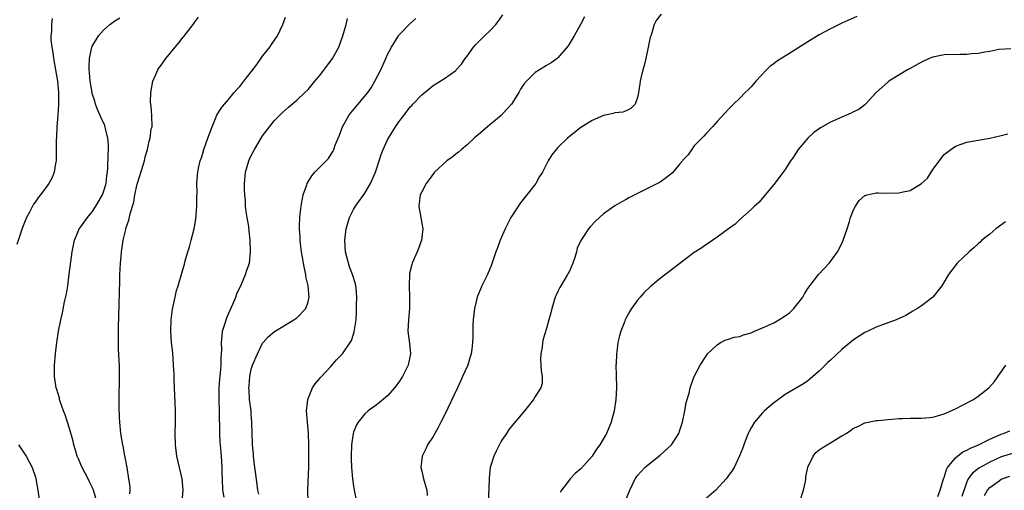
# Model space of a CAD drawing. Units: inches. Extents: x 2502000 to 2505000, y 1491000 to 1494000.
# Drawn here: x 2502988 to 2503162, y 1493695 to 1493778 of the extents above; entities that cross this region are included whole.
import ezdxf

# ---------------------------------------------------------------- set-up
doc = ezdxf.new("R2010")
doc.units = ezdxf.units.IN
doc.header["$MEASUREMENT"] = 0
doc.layers.add('LD25021491_10ft', color=110, linetype='Continuous')

msp = doc.modelspace()

# ---------------------------------------------------------------- linework, layer by layer
at = {"layer": 'LD25021491_10ft'}
for points, elevation in [([(2503039, 1493693), (2503038.94, 1493695), (2503039.11, 1493699.11), (2503039.14, 1493701), (2503039.12, 1493703), (2503039.05, 1493705), (2503039, 1493705.73), (2503038.88, 1493707), (2503038.75, 1493709), (2503038.95, 1493711), (2503039.78, 1493713), (2503040.27, 1493713.73), (2503041, 1493714.59), (2503041.16, 1493714.84), (2503043, 1493716.78), (2503044.03, 1493717.97), (2503045.04, 1493719), (2503046.41, 1493721), (2503046.62, 1493721.38), (2503047, 1493722.48), (2503047.12, 1493722.88), (2503047.44, 1493725), (2503047.54, 1493726.46), (2503047.55, 1493727.55), (2503047.57, 1493729), (2503047.44, 1493730.56), (2503047.42, 1493731), (2503047.34, 1493731.34), (2503046.84, 1493733), (2503046.31, 1493734.31), (2503045.86, 1493735.86), (2503045.61, 1493737), (2503045.46, 1493739), (2503045.7, 1493741), (2503046.29, 1493743), (2503047, 1493744.41), (2503047.34, 1493745), (2503049, 1493747.29), (2503050.01, 1493749), (2503050.86, 1493751), (2503051.54, 1493753), (2503051.86, 1493754.14), (2503052.22, 1493755), (2503053, 1493756.72), (2503053.15, 1493757), (2503054.38, 1493759), (2503055, 1493759.89), (2503055.86, 1493761), (2503057, 1493762.52), (2503057.25, 1493762.75), (2503057.47, 1493763), (2503059, 1493764.63), (2503060.32, 1493765.68), (2503061, 1493766.24), (2503062.26, 1493767), (2503063, 1493767.49), (2503065, 1493768.91), (2503065.09, 1493769), (2503066, 1493770), (2503066.65, 1493771), (2503067, 1493771.45), (2503068.1, 1493773), (2503068.53, 1493773.47), (2503070.07, 1493775), (2503071, 1493775.88), (2503072.03, 1493777), (2503072.45, 1493777.55), (2503073.27, 1493778.73)], 8620), ([(2503101.17, 1493778.83), (2503100.29, 1493777.71), (2503099.95, 1493777), (2503099.53, 1493775.53), (2503099.32, 1493775), (2503099.24, 1493774.76), (2503098.9, 1493773), (2503098.48, 1493771), (2503098.2, 1493769.8), (2503097.95, 1493769), (2503097.57, 1493767.57), (2503097.45, 1493767), (2503097.42, 1493766.58), (2503097.18, 1493765), (2503097, 1493764.13), (2503096.56, 1493763), (2503095.8, 1493762.2), (2503095, 1493761.81), (2503094.42, 1493761.58), (2503093, 1493761.43), (2503092.69, 1493761.31), (2503091, 1493760.99), (2503089, 1493760.09), (2503087, 1493758.84), (2503085, 1493757.27), (2503084.69, 1493757), (2503083, 1493755.34), (2503082.68, 1493755), (2503081.93, 1493754.07), (2503081.27, 1493753), (2503080.25, 1493751), (2503079.76, 1493750.24), (2503079.09, 1493749), (2503077.54, 1493747), (2503077.28, 1493746.72), (2503076.39, 1493745.61), (2503074.71, 1493743), (2503074.13, 1493741.87), (2503073.67, 1493741), (2503072.79, 1493739), (2503072.33, 1493737.67), (2503072.07, 1493737), (2503071.3, 1493734.7), (2503070.59, 1493733), (2503069.59, 1493731), (2503069, 1493729.58), (2503068.83, 1493729.17), (2503068.78, 1493729), (2503068.32, 1493727), (2503068.09, 1493725), (2503068.02, 1493724.02), (2503067.99, 1493722.01), (2503067.95, 1493721), (2503067.82, 1493719.82), (2503067.71, 1493719), (2503067.53, 1493718.47), (2503067.1, 1493717), (2503066.21, 1493715), (2503065.81, 1493714.19), (2503065.3, 1493713), (2503063, 1493708.24), (2503062.38, 1493707), (2503061.93, 1493706.07), (2503061.31, 1493705), (2503061, 1493704.43), (2503060.05, 1493703), (2503059.74, 1493702.26), (2503059.06, 1493701), (2503058.87, 1493699), (2503059, 1493698.36), (2503059.32, 1493697), (2503059.89, 1493695), (2503059.95, 1493694.05)], 8600), ([(2502993.94, 1493778.06), (2502993.8, 1493777), (2502993.81, 1493775.81), (2502993.7, 1493775), (2502993.72, 1493774.28), (2502993.87, 1493773), (2502994.05, 1493772.05), (2502994.18, 1493771), (2502994.54, 1493769), (2502994.86, 1493767), (2502995.05, 1493765), (2502995.07, 1493763.07), (2502995.08, 1493762.92), (2502994.95, 1493761.05), (2502994.75, 1493759), (2502994.69, 1493757.31), (2502994.62, 1493756.62), (2502994.66, 1493755), (2502994.67, 1493753.33), (2502994.63, 1493753), (2502994.51, 1493752.51), (2502994.29, 1493751), (2502993.92, 1493750.08), (2502993.33, 1493749), (2502991.86, 1493747), (2502991.46, 1493746.54), (2502991, 1493745.8), (2502990.66, 1493745.34), (2502989.97, 1493743.97), (2502989.44, 1493743), (2502988.74, 1493741.26), (2502987.73, 1493738.27)], 8680), ([(2503001.78, 1493693), (2503001.23, 1493695), (2503001.17, 1493695.17), (2503001, 1493695.53), (2503000.5, 1493696.5), (2503000.28, 1493697), (2502999.23, 1493699), (2502999, 1493699.55), (2502998.55, 1493700.55), (2502998.36, 1493701), (2502998.06, 1493702.06), (2502997.76, 1493703), (2502997.63, 1493703.63), (2502997, 1493705.84), (2502996.63, 1493707), (2502996.26, 1493708.26), (2502995.96, 1493709), (2502995.37, 1493710.63), (2502995.26, 1493711), (2502995.21, 1493711.21), (2502994.76, 1493712.76), (2502994.67, 1493713), (2502994.36, 1493715), (2502994.37, 1493717), (2502994.54, 1493719), (2502994.77, 1493721), (2502995.07, 1493723), (2502995.46, 1493725), (2502995.76, 1493726.24), (2502996.14, 1493728.14), (2502996.45, 1493729.55), (2502996.69, 1493731), (2502996.96, 1493733.04), (2502997.21, 1493735.21), (2502997.45, 1493737), (2502997.86, 1493739), (2502998.54, 1493740.54), (2502998.72, 1493741), (2502999, 1493741.37), (2503000.14, 1493743), (2503001, 1493744.04), (2503001.65, 1493745), (2503002.8, 1493747), (2503003, 1493747.54), (2503003.45, 1493749), (2503003.59, 1493750.41), (2503003.68, 1493751), (2503003.75, 1493751.75), (2503003.8, 1493754.2), (2503003.87, 1493755), (2503003.84, 1493755.84), (2503003.77, 1493757), (2503003.31, 1493758.69), (2503003.19, 1493759.19), (2503002.56, 1493760.56), (2503001.94, 1493762.06), (2503001.58, 1493763), (2503001.48, 1493763.48), (2503001, 1493764.86), (2503000.97, 1493765), (2503000.64, 1493767), (2503000.53, 1493768.53), (2503000.46, 1493769), (2503000.46, 1493769.54), (2503000.51, 1493771), (2503000.93, 1493773), (2503001, 1493773.17), (2503001.67, 1493774.33), (2503002.11, 1493775), (2503003, 1493776.02), (2503004.11, 1493777), (2503005, 1493777.63), (2503005.83, 1493778.17)], 8670), ([(2503007.62, 1493694.38), (2503007.66, 1493695), (2503007.65, 1493695.65), (2503007.46, 1493697), (2503007.13, 1493699), (2503006.81, 1493700.81), (2503006.76, 1493701), (2503006.48, 1493702.48), (2503006.37, 1493703), (2503006.05, 1493705), (2503005.86, 1493707), (2503005.81, 1493707.81), (2503005.75, 1493709.75), (2503005.75, 1493711.75), (2503005.81, 1493714.19), (2503005.81, 1493715), (2503005.78, 1493717), (2503005.72, 1493717.72), (2503005.68, 1493719), (2503005.64, 1493719.64), (2503005.62, 1493721), (2503005.64, 1493722.36), (2503005.63, 1493723.63), (2503005.66, 1493725.66), (2503005.84, 1493731.84), (2503005.86, 1493733), (2503005.92, 1493733.92), (2503005.95, 1493735), (2503006.07, 1493736.07), (2503006.13, 1493737), (2503006.24, 1493737.76), (2503006.45, 1493739), (2503006.89, 1493740.89), (2503007, 1493741.27), (2503007.43, 1493742.57), (2503007.65, 1493743.65), (2503008.06, 1493745), (2503008.3, 1493745.7), (2503008.51, 1493747), (2503008.91, 1493748.91), (2503009, 1493749.26), (2503010.18, 1493753), (2503010.32, 1493753.68), (2503010.72, 1493755), (2503011, 1493756.44), (2503011.18, 1493757), (2503011.39, 1493758.61), (2503011.53, 1493759), (2503011.5, 1493761), (2503011.38, 1493762.62), (2503011.3, 1493763), (2503011.27, 1493763.27), (2503011.3, 1493765), (2503011.65, 1493767), (2503012.19, 1493768.19), (2503012.53, 1493769), (2503012.71, 1493769.29), (2503013, 1493769.67), (2503013.95, 1493771), (2503015.59, 1493773), (2503016.24, 1493773.76), (2503017, 1493774.76), (2503017.12, 1493774.88), (2503018.77, 1493777), (2503019, 1493777.34), (2503019.72, 1493778.28)], 8660), ([(2503016.85, 1493693), (2503016.98, 1493695), (2503016.82, 1493697), (2503015.89, 1493701), (2503015.66, 1493703), (2503015.61, 1493705), (2503015.64, 1493707), (2503015.64, 1493709), (2503015.6, 1493710.4), (2503015.47, 1493713), (2503015.41, 1493714.59), (2503015.4, 1493715.4), (2503015.33, 1493717), (2503015.17, 1493719.17), (2503014.98, 1493721.02), (2503014.84, 1493723), (2503014.87, 1493725), (2503015.1, 1493726.9), (2503015.58, 1493729), (2503015.86, 1493730.14), (2503016.13, 1493731), (2503016.78, 1493733.22), (2503017.22, 1493734.78), (2503017.36, 1493735.36), (2503017.84, 1493737), (2503018.13, 1493737.87), (2503018.4, 1493739), (2503018.92, 1493741), (2503019, 1493741.38), (2503019.25, 1493742.75), (2503019.42, 1493745), (2503019.41, 1493746.59), (2503019.45, 1493747.45), (2503019.43, 1493749), (2503019.53, 1493750.47), (2503019.6, 1493751), (2503019.73, 1493751.73), (2503020.02, 1493753), (2503020.31, 1493753.69), (2503020.64, 1493755), (2503021.34, 1493757), (2503022.1, 1493759), (2503022.96, 1493761.04), (2503023.72, 1493762.28), (2503024.29, 1493763), (2503025, 1493763.82), (2503025.96, 1493765), (2503026.44, 1493765.56), (2503027, 1493766.11), (2503027.68, 1493767), (2503029, 1493768.66), (2503029.97, 1493769.97), (2503031, 1493771.42), (2503032.26, 1493773), (2503032.53, 1493773.47), (2503033.6, 1493775), (2503034.58, 1493777), (2503035, 1493778.3)], 8650), ([(2503024.23, 1493693.77), (2503024.01, 1493695), (2503023.92, 1493697), (2503023.89, 1493698.11), (2503023.89, 1493699), (2503023.77, 1493701), (2503023.66, 1493702.34), (2503023.52, 1493703.52), (2503023.46, 1493705), (2503023.46, 1493706.54), (2503023.41, 1493707.41), (2503023.41, 1493709), (2503023.33, 1493711), (2503023.34, 1493713), (2503023.44, 1493714.56), (2503023.6, 1493715.6), (2503023.68, 1493717), (2503023.67, 1493718.33), (2503023.74, 1493719), (2503023.79, 1493719.79), (2503023.75, 1493721), (2503023.85, 1493722.15), (2503023.96, 1493723), (2503024.39, 1493724.39), (2503024.55, 1493725), (2503024.67, 1493725.33), (2503025, 1493726.03), (2503025.28, 1493726.72), (2503025.75, 1493727.75), (2503026.27, 1493729), (2503026.45, 1493729.55), (2503027.26, 1493731.26), (2503028.01, 1493733), (2503028.24, 1493733.76), (2503028.67, 1493735), (2503028.89, 1493737), (2503028.82, 1493739), (2503028.65, 1493740.65), (2503028.55, 1493741.45), (2503028.28, 1493743), (2503028.08, 1493744.08), (2503028, 1493745), (2503027.96, 1493746.04), (2503027.86, 1493747), (2503027.83, 1493747.83), (2503027.83, 1493749), (2503028.01, 1493751), (2503028.57, 1493753), (2503028.69, 1493753.31), (2503029, 1493753.93), (2503029.57, 1493755), (2503031, 1493757.38), (2503032.2, 1493759), (2503033, 1493760.04), (2503034.49, 1493761.51), (2503035.55, 1493762.45), (2503037, 1493763.67), (2503038.44, 1493765), (2503039, 1493765.55), (2503040.17, 1493767), (2503041, 1493767.98), (2503043.18, 1493770.82), (2503043.3, 1493771), (2503044.4, 1493773), (2503045.14, 1493775), (2503045.68, 1493777), (2503045.92, 1493778.08)], 8640), ([(2503030.3, 1493694.3), (2503030.16, 1493695), (2503030.02, 1493696.02), (2503029.76, 1493698.24), (2503029.65, 1493699), (2503029.4, 1493701), (2503029.38, 1493701.38), (2503029.22, 1493703), (2503029.22, 1493703.22), (2503029.14, 1493705), (2503029.1, 1493706.9), (2503029.11, 1493707.11), (2503029, 1493708.22), (2503028.95, 1493708.95), (2503028.7, 1493711), (2503028.6, 1493712.6), (2503028.58, 1493713), (2503028.65, 1493713.35), (2503028.75, 1493715), (2503029, 1493716.29), (2503029.23, 1493717), (2503030.09, 1493719), (2503031, 1493720.89), (2503031.08, 1493721), (2503032, 1493722), (2503033.06, 1493722.94), (2503036.48, 1493725), (2503037, 1493725.37), (2503038.6, 1493727), (2503039, 1493728.18), (2503039.17, 1493729), (2503039.02, 1493730.98), (2503038.63, 1493732.63), (2503038.6, 1493733), (2503038.32, 1493734.32), (2503038.19, 1493735), (2503038.03, 1493736.03), (2503037.84, 1493737), (2503037.64, 1493738.36), (2503037.59, 1493739), (2503037.58, 1493739.58), (2503037.48, 1493741), (2503037.51, 1493741.51), (2503037.54, 1493743), (2503037.63, 1493743.63), (2503037.77, 1493745), (2503037.94, 1493746.06), (2503038.16, 1493747), (2503038.78, 1493748.78), (2503038.84, 1493749), (2503039.65, 1493750.35), (2503040.19, 1493751), (2503042.57, 1493753.43), (2503043.38, 1493754.62), (2503043.53, 1493755), (2503043.76, 1493755.76), (2503044.28, 1493757), (2503044.51, 1493757.49), (2503045.04, 1493759), (2503046.19, 1493761), (2503046.53, 1493761.47), (2503049, 1493764.37), (2503049.5, 1493765), (2503050.12, 1493765.88), (2503050.78, 1493767), (2503051.79, 1493769), (2503052.69, 1493771), (2503053, 1493771.74), (2503053.69, 1493773), (2503054.92, 1493775), (2503055, 1493775.1), (2503057, 1493777.19), (2503057.95, 1493778.05)], 8630), ([(2503087.64, 1493778.36), (2503086.98, 1493777.02), (2503085.86, 1493775), (2503084.77, 1493773.23), (2503083, 1493771.14), (2503082.83, 1493771), (2503081.77, 1493770.23), (2503081, 1493769.81), (2503080.51, 1493769.49), (2503079, 1493768.55), (2503077.43, 1493767), (2503077, 1493766.52), (2503076.4, 1493765.6), (2503076.08, 1493765), (2503074.79, 1493763), (2503073.96, 1493762.04), (2503073, 1493760.99), (2503071, 1493759.31), (2503070.58, 1493759), (2503069, 1493757.61), (2503068.66, 1493757.34), (2503068.26, 1493757), (2503067, 1493755.82), (2503066.02, 1493755), (2503065.48, 1493754.52), (2503065, 1493754.18), (2503064.35, 1493753.65), (2503063.42, 1493753), (2503061.27, 1493751), (2503060.31, 1493749.69), (2503059.77, 1493749), (2503059, 1493747.51), (2503058.75, 1493747), (2503058.53, 1493745.47), (2503058.48, 1493745), (2503058.58, 1493744.58), (2503058.83, 1493743), (2503059.19, 1493741), (2503058.99, 1493739), (2503058.42, 1493737.58), (2503058.22, 1493737), (2503057.35, 1493735), (2503057.27, 1493734.73), (2503056.87, 1493733.13), (2503056.85, 1493733), (2503056.79, 1493731), (2503056.87, 1493729), (2503056.83, 1493727), (2503056.65, 1493725), (2503056.59, 1493723), (2503056.85, 1493720.85), (2503057.02, 1493719), (2503056.64, 1493717), (2503055.64, 1493715), (2503055, 1493714.02), (2503054.22, 1493713), (2503053, 1493711.59), (2503051.57, 1493710.43), (2503051, 1493709.99), (2503049.59, 1493709), (2503049, 1493708.47), (2503047.79, 1493707), (2503047.5, 1493706.5), (2503047, 1493705.23), (2503046.94, 1493705), (2503046.66, 1493703), (2503046.59, 1493701), (2503046.59, 1493700.59), (2503046.66, 1493699), (2503046.83, 1493697), (2503047, 1493695.74), (2503047.11, 1493695), (2503047.54, 1493693)], 8610), ([(2503135.61, 1493778.39), (2503133, 1493777.21), (2503131, 1493776.26), (2503129, 1493775.18), (2503127, 1493773.97), (2503124.11, 1493772.11), (2503121.49, 1493770.51), (2503121, 1493770.1), (2503120.36, 1493769.64), (2503119.7, 1493769), (2503117.84, 1493767), (2503117, 1493766.01), (2503116.5, 1493765.5), (2503115.93, 1493765), (2503115, 1493764.05), (2503113.88, 1493763), (2503113, 1493762.12), (2503112.49, 1493761.51), (2503111, 1493759.95), (2503110.2, 1493759), (2503109, 1493757.78), (2503108.66, 1493757.34), (2503107, 1493755.61), (2503105.93, 1493754.07), (2503105, 1493753.11), (2503104.93, 1493753), (2503104.44, 1493752.44), (2503103.13, 1493750.87), (2503102.09, 1493750.09), (2503101, 1493749.23), (2503099, 1493748.22), (2503097.47, 1493747.47), (2503097, 1493747.26), (2503095.49, 1493746.51), (2503095, 1493746.21), (2503094.21, 1493745.79), (2503093, 1493745.07), (2503091, 1493743.64), (2503089.63, 1493742.37), (2503088.65, 1493741.35), (2503088.38, 1493741), (2503087.04, 1493738.96), (2503086.4, 1493737.6), (2503086.25, 1493737), (2503085.96, 1493735.96), (2503085.61, 1493735), (2503085, 1493733.57), (2503084.79, 1493733.21), (2503084.7, 1493733), (2503084.27, 1493732.27), (2503083.47, 1493731), (2503083.3, 1493730.7), (2503083, 1493729.99), (2503082.66, 1493729.34), (2503082.53, 1493729), (2503081.9, 1493727), (2503081.74, 1493726.26), (2503081.38, 1493725), (2503081, 1493723.49), (2503080.41, 1493721.59), (2503080.29, 1493721), (2503080.21, 1493720.21), (2503079.95, 1493719), (2503079.94, 1493718.06), (2503080.02, 1493716.02), (2503080.19, 1493715), (2503080.2, 1493713.8), (2503080, 1493713), (2503079, 1493711.51), (2503078.69, 1493711), (2503077.1, 1493709), (2503074.32, 1493705.68), (2503073.91, 1493705), (2503073, 1493703.61), (2503072.1, 1493701.9), (2503071.69, 1493701), (2503071.08, 1493699), (2503070.9, 1493697.1), (2503070.9, 1493696.9), (2503070.71, 1493692.71)], 8590), ([(2503162.7, 1493772.7), (2503160.6, 1493772.6), (2503159, 1493772.27), (2503158.16, 1493772.16), (2503157, 1493771.88), (2503155.81, 1493771.81), (2503155, 1493771.7), (2503153.72, 1493771.72), (2503151, 1493771.66), (2503149, 1493771.26), (2503148.36, 1493771), (2503147, 1493770.36), (2503145, 1493769.25), (2503144.51, 1493769), (2503141.25, 1493767), (2503141, 1493766.8), (2503139.02, 1493765), (2503137.14, 1493763), (2503137.08, 1493762.92), (2503137, 1493762.87), (2503135.98, 1493762.02), (2503135, 1493761.6), (2503134.62, 1493761.38), (2503133, 1493760.7), (2503132.43, 1493760.43), (2503131, 1493759.79), (2503129.21, 1493758.79), (2503128.04, 1493757.96), (2503126.98, 1493757), (2503125.31, 1493755), (2503125.18, 1493754.82), (2503124.39, 1493753.61), (2503123.96, 1493753), (2503123, 1493751.49), (2503121, 1493748.81), (2503119.47, 1493747), (2503119, 1493746.42), (2503118.33, 1493745.67), (2503117.58, 1493745), (2503117, 1493744.41), (2503115, 1493742.65), (2503114.17, 1493741.83), (2503113, 1493741.04), (2503111, 1493739.55), (2503109.52, 1493738.48), (2503109, 1493738.21), (2503108.34, 1493737.66), (2503107, 1493736.84), (2503105, 1493735.34), (2503103.69, 1493734.31), (2503103, 1493733.8), (2503101, 1493732.26), (2503099.21, 1493730.79), (2503098.19, 1493729.81), (2503097.44, 1493729), (2503097, 1493728.44), (2503095.97, 1493727), (2503095.58, 1493726.42), (2503095, 1493725.35), (2503094.84, 1493725), (2503094.77, 1493724.76), (2503094.08, 1493723), (2503093.81, 1493722.19), (2503093.56, 1493721), (2503093.34, 1493719.34), (2503093.28, 1493719), (2503093.22, 1493717.22), (2503093.2, 1493717), (2503093.25, 1493715.25), (2503093.28, 1493713), (2503093.19, 1493711), (2503092.9, 1493709), (2503092.38, 1493707), (2503091.53, 1493705), (2503090.35, 1493703), (2503089.77, 1493702.23), (2503089.03, 1493701), (2503087, 1493698.79), (2503086.04, 1493697.96), (2503085.14, 1493697), (2503085, 1493696.83), (2503083.61, 1493695), (2503083.38, 1493694.62)], 8580), ([(2503094.8, 1493693), (2503095.62, 1493695), (2503096.57, 1493697), (2503096.74, 1493697.26), (2503097, 1493697.58), (2503098.31, 1493699), (2503099, 1493699.6), (2503101, 1493701.17), (2503103.01, 1493702.99), (2503104.25, 1493705), (2503104.45, 1493705.55), (2503104.93, 1493707), (2503105.35, 1493709), (2503105.57, 1493710.43), (2503106.08, 1493712.08), (2503106.27, 1493713), (2503106.42, 1493713.58), (2503107, 1493715.03), (2503108.02, 1493717), (2503109, 1493718.56), (2503109.31, 1493719), (2503111, 1493720.61), (2503111.63, 1493721), (2503112.54, 1493721.46), (2503113, 1493721.59), (2503114.04, 1493721.96), (2503115, 1493722.07), (2503115.65, 1493722.35), (2503117, 1493722.71), (2503117.61, 1493723), (2503119, 1493723.58), (2503121, 1493724.5), (2503121.88, 1493725), (2503123, 1493725.71), (2503123.74, 1493726.26), (2503124.53, 1493727), (2503125, 1493727.57), (2503126.12, 1493729), (2503126.42, 1493729.58), (2503127, 1493730.49), (2503128.89, 1493733), (2503129.93, 1493734.07), (2503130.75, 1493735), (2503131, 1493735.26), (2503132.21, 1493737), (2503132.52, 1493737.48), (2503133.17, 1493738.83), (2503133.91, 1493741), (2503134.34, 1493742.34), (2503134.51, 1493743), (2503135, 1493744.35), (2503135.37, 1493745), (2503136, 1493746), (2503137, 1493746.87), (2503137.09, 1493746.91), (2503137.41, 1493747), (2503139, 1493747.36), (2503139.34, 1493747.34), (2503141, 1493747.32), (2503143, 1493747.34), (2503143.48, 1493747.48), (2503145, 1493747.76), (2503147, 1493749), (2503148.04, 1493749.96), (2503149, 1493751.45), (2503151, 1493754.1), (2503152.19, 1493755), (2503153, 1493755.56), (2503155, 1493756.26), (2503157, 1493756.66), (2503159, 1493757.01), (2503161, 1493757.46), (2503162.22, 1493757.78)], 8570), ([(2503161.77, 1493742.23), (2503160.06, 1493741), (2503159, 1493740.1), (2503157.65, 1493739), (2503157.34, 1493738.66), (2503157, 1493738.39), (2503156.29, 1493737.71), (2503155.38, 1493737), (2503153.3, 1493735), (2503151.73, 1493733), (2503151, 1493731.71), (2503150.55, 1493731), (2503149, 1493728.99), (2503147, 1493727.47), (2503146.3, 1493727), (2503145.5, 1493726.5), (2503144.23, 1493725.77), (2503142.54, 1493725), (2503140.14, 1493724.14), (2503139, 1493723.69), (2503137.54, 1493723), (2503137, 1493722.77), (2503135, 1493721.5), (2503133, 1493719.79), (2503131, 1493717.91), (2503130.51, 1493717.49), (2503129, 1493715.98), (2503127.85, 1493715), (2503127.4, 1493714.6), (2503127, 1493714.27), (2503126.25, 1493713.75), (2503123, 1493711.85), (2503121.81, 1493711), (2503121, 1493710.39), (2503120.26, 1493709.74), (2503119.35, 1493709), (2503119, 1493708.64), (2503117.58, 1493707), (2503117, 1493705.99), (2503116.66, 1493705.34), (2503116.47, 1493705), (2503116.1, 1493704.1), (2503115.72, 1493703), (2503115.56, 1493702.44), (2503114.97, 1493701.03), (2503114, 1493699), (2503113.62, 1493698.38), (2503113, 1493697.61), (2503112.78, 1493697.22), (2503112.62, 1493697), (2503110.76, 1493695), (2503108.75, 1493693.25)], 8560), ([(2503125.59, 1493693), (2503126.22, 1493695), (2503126.55, 1493696.55), (2503126.63, 1493697), (2503126.65, 1493697.35), (2503127, 1493699.04), (2503127.91, 1493701), (2503128.38, 1493701.62), (2503129, 1493702.12), (2503129.53, 1493702.47), (2503131, 1493703.33), (2503131.9, 1493703.9), (2503133, 1493704.55), (2503133.73, 1493705), (2503134.49, 1493705.51), (2503135, 1493705.93), (2503135.76, 1493706.24), (2503137, 1493706.86), (2503139, 1493707.27), (2503139.3, 1493707.3), (2503143, 1493707.6), (2503143.61, 1493707.61), (2503145, 1493707.69), (2503145.66, 1493707.66), (2503147, 1493707.7), (2503147.74, 1493707.74), (2503149, 1493707.88), (2503150.21, 1493708.22), (2503151, 1493708.45), (2503153, 1493709.34), (2503154.11, 1493709.89), (2503156.15, 1493711), (2503157, 1493711.58), (2503158.83, 1493713), (2503158.91, 1493713.09), (2503159.83, 1493714.17), (2503161.85, 1493717)], 8550), ([(2503149.89, 1493693.89), (2503150.29, 1493695), (2503150.9, 1493697), (2503151, 1493697.25), (2503151.38, 1493698.62), (2503151.57, 1493699), (2503153, 1493700.71), (2503153.34, 1493701), (2503154.27, 1493701.73), (2503155, 1493702.05), (2503155.6, 1493702.4), (2503157.01, 1493703), (2503159, 1493703.99), (2503161, 1493704.86), (2503161.43, 1493705), (2503162.54, 1493705.46)], 8540), ([(2502988.02, 1493703), (2502989.37, 1493701), (2502990.41, 1493699), (2502991, 1493697.3), (2502991.09, 1493697), (2502991.44, 1493695), (2502991.7, 1493693)], 8680), ([(2503163, 1493701.49), (2503161, 1493700.86), (2503159, 1493699.94), (2503157.09, 1493698.91), (2503155.98, 1493698.02), (2503155.24, 1493697), (2503155, 1493696.47), (2503154.11, 1493693.89)], 8530), ([(2503158.07, 1493694.07), (2503158.59, 1493695), (2503159, 1493695.47), (2503160.66, 1493696.66), (2503161, 1493696.92), (2503162.54, 1493697.46)], 8520)]:
    msp.add_lwpolyline(points, dxfattribs=dict(at, elevation=elevation))

doc.saveas('drawing.dxf')
